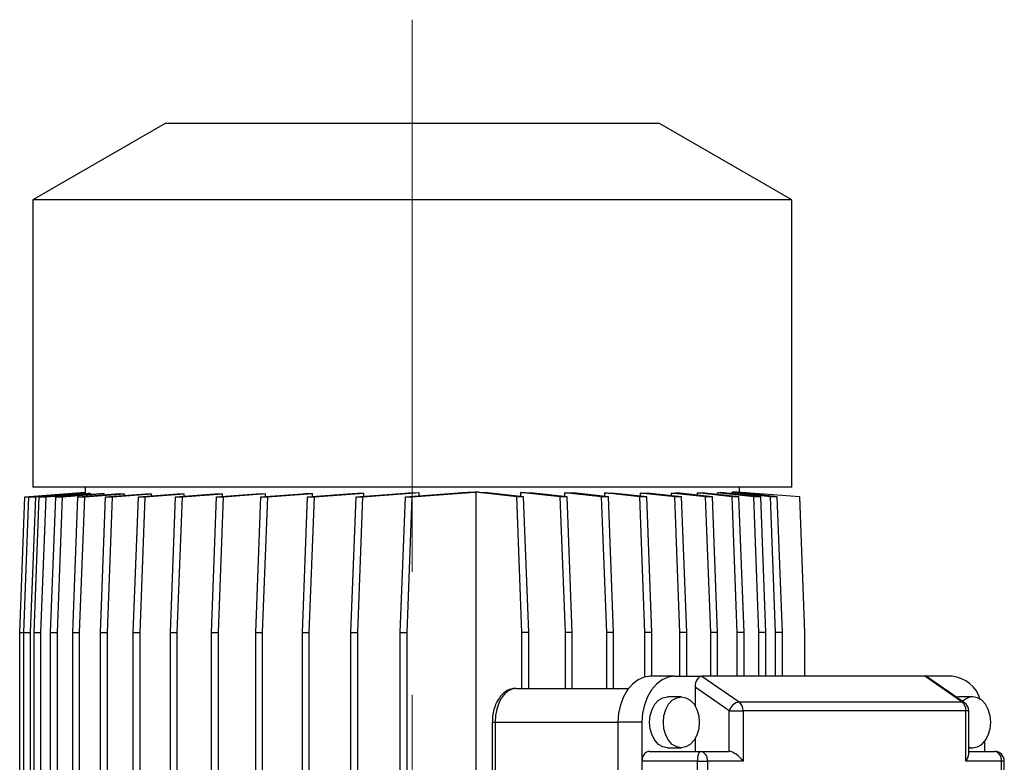
# Model space of a CAD drawing. Units: millimetres. Extents: x -4 to 213, y 0 to 297.
# Drawn here: x 77 to 97, y 188 to 203 of the extents above; entities that cross this region are included whole.
import ezdxf

# ---------------------------------------------------------------- set-up
doc = ezdxf.new("R2010")
doc.units = ezdxf.units.MM
doc.linetypes.add('CENTERX2', pattern=[20.32, 12.7, -2.54, 2.54, -2.54])
doc.layers.add('FORMAT', color=7, linetype='Continuous')

msp = doc.modelspace()

# ---------------------------------------------------------------- linework, layer by layer
at = {"color": 7, "linetype": 'Continuous', "lineweight": 25}
for p, q in [((80.1843, 200.8488), (77.4543, 199.2726)), ((90.3843, 200.8488), (80.1843, 200.8488)), ((93.1143, 199.2726), (90.3843, 200.8488)), ((77.4543, 199.2726), (77.4543, 193.3488)), ((93.1143, 199.2726), (77.4543, 199.2726)), ((93.1143, 193.3488), (93.1143, 199.2726)), ((77.2919, 193.1488), (78.5343, 193.2444)), ((77.3763, 193.1488), (78.5343, 193.2379)), ((93.1143, 193.3488), (77.4543, 193.3488)), ((77.5177, 193.1488), (78.5357, 193.2272)), ((77.5897, 193.1488), (78.6085, 193.2272)), ((77.7311, 193.1488), (78.6492, 193.2195)), ((77.9287, 193.1488), (78.8547, 193.2201)), ((78.0701, 193.1488), (78.9262, 193.2147)), ((78.3878, 193.1488), (79.2523, 193.2154)), ((78.5292, 193.1488), (79.3493, 193.2119)), ((78.5343, 193.3488), (78.5343, 193.2326)), ((78.5357, 193.2216), (78.5357, 193.2272)), ((78.6492, 193.2043), (78.6492, 193.2195)), ((78.9262, 193.1903), (78.9262, 193.2147)), ((78.9594, 193.1488), (79.7854, 193.2124)), ((79.1009, 193.1488), (79.9052, 193.2107)), ((79.3493, 193.1788), (79.3493, 193.2119)), ((79.6344, 193.1488), (80.4408, 193.2109)), ((79.7758, 193.1488), (80.5822, 193.2109)), ((79.9052, 193.1697), (79.9052, 193.2107)), ((80.4016, 193.1488), (81.2057, 193.2107)), ((80.543, 193.1488), (81.3687, 193.2124)), ((80.5822, 193.1627), (80.5822, 193.2109)), ((81.2486, 193.1488), (82.0681, 193.2119)), ((81.3687, 193.1581), (81.3687, 193.2124)), ((81.39, 193.1488), (82.2539, 193.2153)), ((82.1614, 193.1488), (83.0166, 193.2146)), ((82.2539, 193.1559), (82.2539, 193.2153)), ((82.3029, 193.1488), (83.228, 193.22)), ((83.1254, 193.1488), (84.0423, 193.2194)), ((83.228, 193.1567), (83.228, 193.22)), ((83.2668, 193.1488), (84.2843, 193.2271)), ((84.1246, 193.1488), (85.1409, 193.227)), ((84.266, 193.1488), (85.4237, 193.2379)), ((84.2843, 193.1611), (84.2843, 193.2271)), ((85.1428, 193.1488), (86.322, 193.2396)), ((85.2843, 193.1488), (86.5833, 193.2488)), ((85.4237, 193.1704), (85.4237, 193.2379)), ((86.5267, 193.2488), (86.5833, 193.2488)), ((86.6679, 193.2488), (86.5833, 193.2488)), ((86.5924, 193.2424), (86.5924, 187.3498)), ((86.6679, 193.2424), (86.5924, 193.2424)), ((87.4409, 193.1488), (86.5924, 193.2424)), ((86.6679, 193.2488), (86.6679, 193.2424)), ((87.5824, 193.1488), (86.7762, 193.2378)), ((87.5199, 193.2392), (87.5199, 193.1557)), ((88.3388, 193.1488), (87.5199, 193.2392)), ((88.4802, 193.1488), (87.7264, 193.232)), ((88.4243, 193.2332), (88.4243, 193.155)), ((89.189, 193.1488), (88.4243, 193.2332)), ((89.3305, 193.1488), (88.6073, 193.2286)), ((89.249, 193.2294), (89.249, 193.1578)), ((89.9795, 193.1488), (89.249, 193.2294)), ((90.1209, 193.1488), (89.4108, 193.2272)), ((89.986, 193.2274), (89.986, 193.1637)), ((90.6986, 193.1488), (89.986, 193.2274)), ((90.84, 193.1488), (90.1274, 193.2274)), ((90.626, 193.2272), (90.626, 193.1724)), ((91.3361, 193.1488), (90.626, 193.2272)), ((91.4775, 193.1488), (90.7471, 193.2294)), ((91.1596, 193.2286), (91.1596, 193.1839)), ((91.8828, 193.1488), (91.1596, 193.2286)), ((92.0242, 193.1488), (91.2594, 193.2332)), ((91.577, 193.232), (91.577, 193.1982)), ((92.3308, 193.1488), (91.577, 193.232)), ((92.4722, 193.1488), (91.6533, 193.2392)), ((91.8673, 193.2378), (91.8673, 193.2155)), ((92.6735, 193.1488), (91.8673, 193.2378)), ((91.8904, 193.2423), (91.8904, 193.2488)), ((91.9775, 193.2488), (91.8904, 193.2488)), ((91.9674, 193.2423), (91.8904, 193.2423)), ((92.8149, 193.1488), (91.9674, 193.2423)), ((93.2766, 193.1488), (91.9775, 193.2488)), ((92.0343, 193.2444), (92.0343, 193.3488)), ((77.1859, 190.3488), (77.2919, 193.1488)), ((77.2702, 190.3488), (77.3763, 193.1488)), ((77.2919, 193.1488), (77.3763, 193.1488)), ((77.3763, 193.1488), (77.5177, 193.1488)), ((77.4116, 190.3488), (77.5177, 193.1488)), ((77.4836, 190.3488), (77.5897, 193.1488)), ((77.5897, 193.1488), (77.7311, 193.1488)), ((77.625, 190.3488), (77.7311, 193.1488)), ((77.8226, 190.3488), (77.9287, 193.1488)), ((77.9287, 193.1488), (78.0701, 193.1488)), ((77.964, 190.3488), (78.0701, 193.1488)), ((78.2817, 190.3488), (78.3878, 193.1488)), ((78.3878, 193.1488), (78.5292, 193.1488)), ((78.4231, 190.3488), (78.5292, 193.1488)), ((78.8534, 190.3488), (78.9594, 193.1488)), ((78.9594, 193.1488), (79.1009, 193.1488)), ((78.9948, 190.3488), (79.1009, 193.1488)), ((79.5283, 190.3488), (79.6344, 193.1488)), ((79.6344, 193.1488), (79.7758, 193.1488)), ((79.6698, 190.3488), (79.7758, 193.1488)), ((80.2955, 190.3488), (80.4016, 193.1488)), ((80.4016, 193.1488), (80.543, 193.1488)), ((80.437, 190.3488), (80.543, 193.1488)), ((81.1425, 190.3488), (81.2486, 193.1488)), ((81.2486, 193.1488), (81.39, 193.1488)), ((81.2839, 190.3488), (81.39, 193.1488)), ((82.0554, 190.3488), (82.1614, 193.1488)), ((82.1614, 193.1488), (82.3029, 193.1488)), ((82.1968, 190.3488), (82.3029, 193.1488)), ((83.0193, 190.3488), (83.1254, 193.1488)), ((83.1254, 193.1488), (83.2668, 193.1488)), ((83.1607, 190.3488), (83.2668, 193.1488)), ((84.0185, 190.3488), (84.1246, 193.1488)), ((84.1246, 193.1488), (84.266, 193.1488)), ((84.1599, 190.3488), (84.266, 193.1488)), ((85.0368, 190.3488), (85.1428, 193.1488)), ((85.1428, 193.1488), (85.2843, 193.1488)), ((85.1782, 190.3488), (85.2843, 193.1488)), ((87.5824, 193.1488), (87.4409, 193.1488)), ((87.547, 190.3488), (87.4409, 193.1488)), ((87.6884, 190.3488), (87.5824, 193.1488)), ((88.4448, 190.3488), (88.3388, 193.1488)), ((88.4802, 193.1488), (88.3388, 193.1488)), ((88.5863, 190.3488), (88.4802, 193.1488)), ((89.3305, 193.1488), (89.189, 193.1488)), ((89.2951, 190.3488), (89.189, 193.1488)), ((89.4365, 190.3488), (89.3305, 193.1488)), ((90.0855, 190.3488), (89.9795, 193.1488)), ((90.1209, 193.1488), (89.9795, 193.1488)), ((90.2269, 190.3488), (90.1209, 193.1488)), ((90.8047, 190.3488), (90.6986, 193.1488)), ((90.84, 193.1488), (90.6986, 193.1488)), ((90.9461, 190.3488), (90.84, 193.1488)), ((91.4422, 190.3488), (91.3361, 193.1488)), ((91.4775, 193.1488), (91.3361, 193.1488)), ((91.5836, 190.3488), (91.4775, 193.1488)), ((91.9889, 190.3488), (91.8828, 193.1488)), ((92.0242, 193.1488), (91.8828, 193.1488)), ((92.1303, 190.3488), (92.0242, 193.1488)), ((92.4368, 190.3488), (92.3308, 193.1488)), ((92.4722, 193.1488), (92.3308, 193.1488)), ((92.5782, 190.3488), (92.4722, 193.1488)), ((92.7796, 190.3488), (92.6735, 193.1488)), ((92.8149, 193.1488), (92.6735, 193.1488)), ((92.921, 190.3488), (92.8149, 193.1488)), ((93.3826, 190.3488), (93.2766, 193.1488)), ((77.1859, 190.3488), (77.2702, 190.3488)), ((77.1859, 178.1488), (77.1859, 190.3488)), ((77.2702, 190.3488), (77.4116, 190.3488)), ((77.2702, 178.1488), (77.2702, 190.3488)), ((77.4116, 178.1488), (77.4116, 190.3488)), ((77.4836, 190.3488), (77.625, 190.3488)), ((77.4836, 178.1488), (77.4836, 190.3488)), ((77.625, 178.1488), (77.625, 190.3488)), ((77.8226, 190.3488), (77.964, 190.3488)), ((77.8226, 178.1488), (77.8226, 190.3488)), ((77.964, 178.1488), (77.964, 190.3488)), ((78.2817, 190.3488), (78.4231, 190.3488)), ((78.2817, 178.1488), (78.2817, 190.3488)), ((78.4231, 178.1488), (78.4231, 190.3488)), ((78.8534, 190.3488), (78.9948, 190.3488)), ((78.8534, 178.1488), (78.8534, 190.3488)), ((78.9948, 178.1488), (78.9948, 190.3488)), ((79.5283, 190.3488), (79.6698, 190.3488)), ((79.5283, 178.1488), (79.5283, 190.3488)), ((79.6698, 178.1488), (79.6698, 190.3488)), ((80.2955, 190.3488), (80.437, 190.3488)), ((80.2955, 178.1488), (80.2955, 190.3488)), ((80.437, 178.1488), (80.437, 190.3488)), ((81.1425, 190.3488), (81.2839, 190.3488)), ((81.1425, 178.1488), (81.1425, 190.3488)), ((81.2839, 178.1488), (81.2839, 190.3488)), ((82.0554, 190.3488), (82.1968, 190.3488)), ((82.0554, 183.4988), (82.0554, 190.3488)), ((82.1968, 183.4988), (82.1968, 190.3488)), ((83.0193, 190.3488), (83.1607, 190.3488)), ((83.0193, 178.1488), (83.0193, 190.3488)), ((83.1607, 178.1488), (83.1607, 190.3488)), ((84.0185, 190.3488), (84.1599, 190.3488)), ((84.0185, 178.1488), (84.0185, 190.3488)), ((84.1599, 178.1488), (84.1599, 190.3488)), ((85.0368, 190.3488), (85.1782, 190.3488)), ((85.0368, 178.1488), (85.0368, 190.3488)), ((85.1782, 178.1488), (85.1782, 190.3488)), ((87.6884, 190.3488), (87.547, 190.3488)), ((87.547, 189.1988), (87.547, 190.3488)), ((87.6884, 189.1988), (87.6884, 190.3488)), ((88.4448, 189.1988), (88.4448, 190.3488)), ((88.5863, 190.3488), (88.4448, 190.3488)), ((88.5863, 189.1988), (88.5863, 190.3488)), ((89.4365, 190.3488), (89.2951, 190.3488)), ((89.2951, 189.1988), (89.2951, 190.3488)), ((89.4365, 189.1988), (89.4365, 190.3488)), ((90.0855, 189.4352), (90.0855, 190.3488)), ((90.2269, 190.3488), (90.0855, 190.3488)), ((90.2269, 189.4488), (90.2269, 190.3488)), ((90.8047, 189.4488), (90.8047, 190.3488)), ((90.9461, 190.3488), (90.8047, 190.3488)), ((90.9461, 189.4488), (90.9461, 190.3488)), ((91.4422, 189.4488), (91.4422, 190.3488)), ((91.5836, 190.3488), (91.4422, 190.3488)), ((91.5836, 189.4488), (91.5836, 190.3488)), ((91.9889, 189.4488), (91.9889, 190.3488)), ((92.1303, 190.3488), (91.9889, 190.3488)), ((92.1303, 189.4488), (92.1303, 190.3488)), ((92.4368, 189.4488), (92.4368, 190.3488)), ((92.5782, 190.3488), (92.4368, 190.3488)), ((92.5782, 189.4488), (92.5782, 190.3488)), ((92.7796, 189.4488), (92.7796, 190.3488)), ((92.921, 190.3488), (92.7796, 190.3488)), ((92.921, 189.4488), (92.921, 190.3488)), ((93.3826, 189.4488), (93.3826, 190.3488)), ((90.6936, 189.4488), (90.1987, 189.4488)), ((90.6936, 189.4488), (91.2593, 189.4488)), ((91.2593, 189.4488), (92.0284, 188.9183)), ((95.8555, 189.4488), (91.2593, 189.4488)), ((96.6246, 188.9183), (95.8555, 189.4488)), ((96.4212, 189.4488), (95.8555, 189.4488)), ((96.6762, 188.9032), (95.9123, 189.4301)), ((87.4265, 189.1988), (89.7445, 189.1988)), ((91.1179, 189.2263), (91.1179, 188.8388)), ((91.825, 188.7386), (91.1179, 189.2263)), ((90.835, 189.0238), (90.5522, 189.0238)), ((92.0284, 188.9183), (96.6246, 188.9183)), ((96.5626, 189.0238), (96.5092, 189.0183)), ((96.8455, 189.0238), (96.5626, 189.0238)), ((91.825, 187.8988), (91.825, 188.7386)), ((91.825, 188.7386), (92.1078, 188.7386)), ((92.1078, 188.7386), (92.1078, 187.6988)), ((96.704, 188.7386), (92.1078, 188.7386)), ((96.704, 187.6988), (96.704, 188.7386)), ((96.7626, 187.8402), (96.7626, 188.7386)), ((86.9353, 188.4988), (86.9353, 175.9988)), ((86.9939, 188.4988), (86.9939, 175.9988)), ((90.0219, 188.4988), (89.5269, 188.4988)), ((89.5269, 188.4988), (89.5269, 175.9988)), ((90.0219, 188.4988), (90.0219, 187.6988)), ((91.1179, 188.1588), (91.1179, 187.8988)), ((97.0929, 187.8988), (97.0929, 188.1075)), ((90.1792, 187.8988), (91.2312, 187.8988)), ((90.5522, 187.9738), (90.835, 187.9738)), ((91.2312, 187.8988), (91.825, 187.8988)), ((96.7626, 187.9738), (96.8455, 187.9738)), ((96.7626, 187.8988), (97.2978, 187.8988)), ((91.1661, 187.6988), (90.0219, 187.6988)), ((90.0219, 187.6988), (90.0219, 176.7988)), ((91.1661, 176.7988), (91.1661, 187.6988)), ((91.1661, 187.6988), (91.3726, 187.6988)), ((91.3726, 187.6988), (91.3726, 176.7988)), ((92.1078, 187.6988), (91.3726, 187.6988)), ((97.4392, 187.6988), (96.704, 187.6988)), ((97.4392, 176.7988), (97.4392, 187.6988)), ((97.4978, 176.7988), (97.4978, 187.6988))]:
    msp.add_line(p, q, dxfattribs=at)
at = {"color": 1, "linetype": 'Continuous', "lineweight": 25}
for p, q in [((96.7626, 188.7386), (96.704, 188.7386)), ((86.9353, 188.4988), (86.9939, 188.4988)), ((86.9939, 188.4988), (89.5269, 188.4988)), ((97.4978, 187.6988), (97.4392, 187.6988))]:
    msp.add_line(p, q, dxfattribs=at)
at = {"color": 7, "linetype": 'Continuous', "lineweight": 25, "flags": 128}
for points in [[(90.1987, 189.4488), (90.0676, 189.4306), (89.9416, 189.3765), (89.8254, 189.2887), (89.7237, 189.1706), (89.6401, 189.0266), (89.578, 188.8624), (89.5398, 188.6841), (89.5269, 188.4988)], [(90.6936, 189.4488), (90.5626, 189.4306), (90.4366, 189.3765), (90.3204, 189.2887), (90.2186, 189.1706), (90.1351, 189.0266), (90.073, 188.8624), (90.0348, 188.6841), (90.0219, 188.4988)], [(90.5522, 187.9738), (90.4561, 187.9917), (90.3666, 188.0441), (90.2897, 188.1276), (90.2307, 188.2363), (90.1936, 188.3629), (90.181, 188.4988), (90.1936, 188.6347), (90.2307, 188.7613), (90.2897, 188.87), (90.3666, 188.9535), (90.4561, 189.0059), (90.5522, 189.0238)], [(90.835, 189.0238), (90.9311, 189.0059), (91.0207, 188.9535), (91.0975, 188.87), (91.1565, 188.7613), (91.1936, 188.6347), (91.2063, 188.4988), (91.1936, 188.3629), (91.1565, 188.2363), (91.0975, 188.1276), (91.0207, 188.0441), (90.9311, 187.9917), (90.835, 187.9738), (90.739, 187.9917), (90.6494, 188.0441), (90.5725, 188.1276), (90.5136, 188.2363), (90.4765, 188.3629), (90.4638, 188.4988), (90.4765, 188.6347), (90.5136, 188.7613), (90.5725, 188.87), (90.6494, 188.9535), (90.739, 189.0059), (90.835, 189.0238)], [(96.7626, 187.987), (96.8455, 187.9738), (96.9415, 187.9917), (97.0311, 188.0441), (97.108, 188.1276), (97.167, 188.2363), (97.204, 188.3629), (97.2167, 188.4988), (97.204, 188.6347), (97.167, 188.7613), (97.108, 188.87), (97.0311, 188.9535), (96.9415, 189.0059), (96.8455, 189.0238), (96.8455, 189.0238)], [(91.2312, 187.8988), (91.2185, 187.895), (91.2063, 187.8836), (91.195, 187.8651), (91.1852, 187.8402), (91.1771, 187.8099), (91.171, 187.7753), (91.1673, 187.7378), (91.1661, 187.6988)]]:
    msp.add_lwpolyline(points, dxfattribs=at)
at = {"color": 7, "linetype": 'Continuous', "lineweight": 25}
for centre, radius, start, end in [((96.3463, 188.7634), 0.6894, 17.81561, 83.76601), ((92.0676, 188.669), 0.2524, 98.93151, 164.00261), ((91.89, 188.7497), 0.2182, 357.06937, 50.607), ((96.4862, 188.7497), 0.2182, 357.06834, 50.60803), ((96.8561, 188.714), 0.3099, 91.96295, 135.45503), ((96.5626, 188.7386), 0.2, 0, 55.40372), ((91.1958, 187.7238), 0.1785, 351.95088, 78.57861), ((97.2978, 187.6988), 0.2, 0, 90), ((97.2625, 187.7238), 0.1785, 351.95039, 78.57853)]:
    msp.add_arc(centre, radius, start, end, dxfattribs=at)
at = {"color": 1, "linetype": 'Continuous', "lineweight": 25}
msp.add_arc((96.6268, 188.8304), 0.088, 55.8713, 91.4339, dxfattribs=at)
at = {"color": 7, "linetype": 'Continuous', "lineweight": 25}
for centre, major_axis, ratio, start_param, end_param in [((85.2843, 193.4924), (6.75, 0.2602), 0.0384326, 3.1401112, 3.1610831), ((85.2843, 193.5226), (6.75, 0.2602), 0.0384326, 3.288584, 3.3249587), ((85.2843, 193.5467), (6.75, 0.2602), 0.0384326, 3.4494898, 3.4825498), ((85.2843, 193.5641), (6.75, 0.2602), 0.0384326, 3.6055437, 3.6366027), ((85.2843, 193.5747), (6.75, 0.2602), 0.0384326, 3.7588003, 3.7887754), ((85.2843, 193.5783), (6.75, 0.2602), 0.0384326, 3.9106285, 3.9402592), ((85.2843, 193.5747), (6.75, 0.2602), 0.0384326, 4.0621086, 4.092083), ((85.2843, 193.5641), (6.75, 0.2602), 0.0384326, 4.2142692, 4.2453268), ((85.2843, 193.5466), (6.75, 0.2602), 0.0384326, 4.3682999, 4.4013571), ((85.2843, 193.5226), (6.75, 0.2602), 0.0384326, 4.525855, 4.5622244), ((85.2843, 193.4923), (6.75, 0.2602), 0.0384326, 4.6896727, 4.7315663), ((85.2843, 193.4563), (6.75, 0.2602), 0.0384326, 4.8652539, 4.8960315), ((85.2843, 193.6832), (6.75, -0.3735), 0.0549999, 4.9218795, 4.9382944), ((85.2843, 193.7139), (6.75, -0.3735), 0.0549999, 5.053011, 5.0856322), ((85.2843, 193.7361), (6.75, -0.3735), 0.0549999, 5.1992768, 5.2301631), ((85.2843, 193.7495), (6.75, -0.3735), 0.0549999, 5.3432441, 5.3731788), ((85.2843, 193.754), (6.75, -0.3735), 0.0549999, 5.4860152, 5.515646), ((85.2843, 193.7495), (6.75, -0.3735), 0.0549999, 5.6284824, 5.6584171), ((85.2843, 193.7361), (6.75, -0.3735), 0.0549999, 5.7714981, 5.8023844), ((85.2843, 193.7139), (6.75, -0.3735), 0.0549999, 5.916029, 5.9486502), ((85.2843, 193.6832), (6.75, -0.3735), 0.0549999, 6.0633668, 6.0793896), ((91.2593, 189.2263), (0, 0.2225), 0.6355434, 0, 1.5707963), ((95.8555, 189.2263), (0, 0.2225), 0.6355434, 5.8700439, 6.2831853), ((87.4265, 188.4988), (0, 0.7), 0.6180482, 0, 1.5707963), ((90.1792, 187.6988), (0, 0.2), 0.7867284, 0, 1.5707963), ((91.9664, 187.6988), (0.1848, -0.1848), 0.4142136, 1.1780972, 2.7488936), ((96.5626, 187.6988), (0.1848, 0.1848), 0.4142136, 5.1050881, 5.8904862)]:
    msp.add_ellipse(centre, major_axis=major_axis, ratio=ratio, start_param=start_param, end_param=end_param, dxfattribs=at)
msp.add_open_spline([(87.4265, 189.1988), (87.3989, 189.197), (87.3359, 189.1928), (87.243, 189.156), (87.1541, 189.0929), (87.0774, 189.0061), (87.0139, 188.8965), (86.9672, 188.7669), (86.9399, 188.6314), (86.9368, 188.5403), (86.9353, 188.4988)], degree=3, knots=[0, 0, 0, 0, 0.0944291, 0.2150987, 0.3363347, 0.4635466, 0.5989254, 0.7399249, 0.8814226, 1, 1, 1, 1], dxfattribs=at)
at = {"layer": 'FORMAT', "color": 7, "linetype": 'CENTERX2', "lineweight": 18}
msp.add_line((85.2843, 150.9655), (85.2843, 202.9908), dxfattribs=at)

doc.saveas('drawing.dxf')
